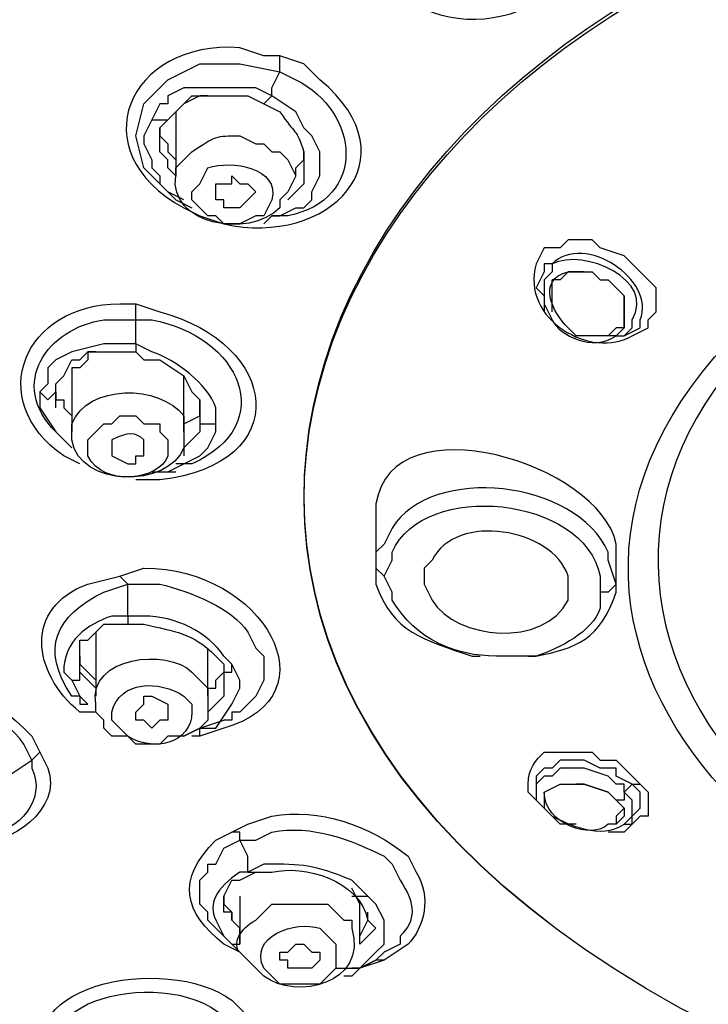
# Model space of a CAD drawing. Units: millimetres. Extents: x 0 to 210, y 0 to 297.
# Drawn here: x 77 to 78, y 164 to 166 of the extents above; entities that cross this region are included whole.
import ezdxf

# ---------------------------------------------------------------- set-up
doc = ezdxf.new("R2010")
doc.units = ezdxf.units.MM
doc.layers.add('繪圖線', color=7, linetype='Continuous')

msp = doc.modelspace()

# ---------------------------------------------------------------- linework, layer by layer
at = {"layer": '繪圖線'}
for points in [[(77.3411, 166.0009), (77.3411, 166.0189), (77.3411, 166.0369)], [(77.1251, 165.7129), (77.0891, 165.7309), (77.0351, 165.7849), (77.0171, 165.8569), (77.0351, 165.9289), (77.0891, 165.9829), (77.1611, 166.0189), (77.2511, 166.0189), (77.3411, 166.0009)], [(77.4131, 165.7309), (77.4311, 165.7669), (77.4311, 165.7849), (77.4311, 165.8209), (77.4131, 165.8569), (77.3951, 165.8749), (77.3771, 165.9109), (77.3231, 165.9469), (77.3231, 165.9649), (77.3411, 166.0009)], [(77.3231, 165.9469), (77.2871, 165.9649), (77.2331, 165.9649), (77.1971, 165.9649), (77.1611, 165.9649), (77.1251, 165.9649), (77.0891, 165.9469), (77.0891, 165.9289), (77.0711, 165.9289), (77.0531, 165.8929)], [(77.0711, 165.8569), (77.0711, 165.8569), (77.0711, 165.8749), (77.0891, 165.8929), (77.1071, 165.9109), (77.1251, 165.9289), (77.1431, 165.9469), (77.1791, 165.9469), (77.2331, 165.9469), (77.2691, 165.9469), (77.3051, 165.9289)], [(77.1791, 165.9469), (77.1791, 165.9469), (77.1611, 165.9469), (77.1251, 165.9289), (77.1071, 165.9109), (77.1071, 165.8749)], [(77.3231, 165.9469), (77.3051, 165.9289)], [(77.0531, 165.8929), (77.0351, 165.8569), (77.0351, 165.8389), (77.0531, 165.8029), (77.0531, 165.7849), (77.0711, 165.7669), (77.0711, 165.7489), (77.0891, 165.7309)], [(77.0531, 165.8929), (77.0711, 165.8929), (77.0891, 165.8929), (77.0891, 165.8929)], [(77.0711, 165.8749), (77.0711, 165.8569), (77.0891, 165.8389), (77.0891, 165.8209), (77.1071, 165.8029)], [(77.1071, 165.8749), (77.1071, 165.7669)], [(77.1071, 165.7669), (77.0891, 165.7849), (77.0891, 165.8029), (77.0711, 165.8209), (77.0711, 165.8569)], [(77.3951, 165.8029), (77.3951, 165.8209)], [(77.3951, 165.8029), (77.3951, 165.7669), (77.3951, 165.7489), (77.3771, 165.7309), (77.3591, 165.7129)], [(77.3771, 165.7669), (77.3771, 165.7849), (77.3951, 165.8029)], [(77.2691, 165.7129), (77.2691, 165.7129), (77.2511, 165.6949), (77.2151, 165.6949), (77.2151, 165.7129), (77.1971, 165.7129), (77.1971, 165.7309), (77.1971, 165.7489), (77.2151, 165.7489), (77.2331, 165.7489), (77.2331, 165.7669), (77.2511, 165.7489), (77.2691, 165.7489), (77.2871, 165.7309), (77.2691, 165.7129)], [(77.0891, 165.7309), (77.1071, 165.7129), (77.1431, 165.6949)], [(77.3411, 165.6769), (77.3771, 165.6949), (77.3951, 165.6949), (77.4131, 165.7129), (77.4131, 165.7309)], [(77.3051, 165.6589), (77.3231, 165.6769), (77.3411, 165.6769), (77.3411, 165.6769)], [(77.9351, 165.5689), (77.9351, 165.5509), (77.9171, 165.5149), (77.9351, 165.4969), (77.9351, 165.4789), (77.9351, 165.4789)], [(77.9531, 165.5509), (77.9351, 165.5329), (77.9351, 165.5149), (77.9351, 165.4969), (77.9351, 165.4789)], [(78.0251, 165.5509), (78.0071, 165.5509), (77.9891, 165.5509), (77.9711, 165.5329), (77.9531, 165.5329)], [(78.0251, 165.5509), (78.0431, 165.5509), (78.0611, 165.5329), (78.0791, 165.5329), (78.0971, 165.5149)], [(77.9531, 165.4609), (77.9531, 165.4789), (77.9531, 165.5149), (77.9531, 165.5329)], [(78.1151, 165.4249), (78.1151, 165.4429), (78.1151, 165.4789), (78.1151, 165.4969), (78.0971, 165.5149)], [(77.9351, 165.4789), (77.9351, 165.4609)], [(78.1151, 165.4249), (78.0971, 165.4069), (78.0791, 165.4069), (78.0431, 165.4069)], [(78.1151, 165.4069), (78.1331, 165.4249)], [(78.1151, 165.4069), (78.1151, 165.4069), (78.1511, 165.4249)], [(77.0171, 165.3889), (76.9811, 165.3889), (76.9451, 165.3889), (76.8731, 165.3709), (76.8371, 165.3529), (76.8191, 165.3349), (76.8191, 165.3169), (76.8191, 165.2989), (76.8011, 165.2809)], [(77.0171, 165.3889), (77.0171, 165.3709)], [(76.8371, 165.2449), (76.8371, 165.2809), (76.8371, 165.2989), (76.8551, 165.3169), (76.8731, 165.3529), (76.8911, 165.3529), (76.9091, 165.3709), (76.9811, 165.3709), (77.0171, 165.3709)], [(76.9271, 165.3709), (76.9091, 165.3709), (76.9091, 165.3529), (76.8911, 165.3349), (76.8731, 165.3349), (76.8731, 165.3169), (76.8731, 165.2989)], [(77.0171, 165.3709), (77.0351, 165.3529), (77.0711, 165.3529), (77.1251, 165.3169), (77.1431, 165.2809), (77.1611, 165.2629), (77.1611, 165.2269)], [(76.8731, 165.2989), (76.8731, 165.1909)], [(77.1251, 165.2809), (77.1251, 165.2989), (77.1251, 165.2989), (77.1251, 165.3169)], [(76.8011, 165.2809), (76.8191, 165.2629), (76.8191, 165.2629), (76.8371, 165.2809)], [(76.8011, 165.2809), (76.8011, 165.2449), (76.8371, 165.1909), (76.8551, 165.1729)], [(76.8371, 165.2809), (76.8371, 165.2629), (76.8551, 165.2629), (76.8551, 165.2449), (76.8731, 165.2269)], [(77.1251, 165.1909), (77.1251, 165.2809)], [(77.1251, 165.2089), (77.1611, 165.2269), (77.1611, 165.2449), (77.1611, 165.2629)], [(77.1251, 165.1189), (77.1611, 165.1369), (77.1791, 165.1549), (77.1971, 165.1909), (77.1971, 165.2089)], [(77.1611, 165.2269), (77.1611, 165.2089), (77.1791, 165.2089), (77.1971, 165.2089)], [(77.1611, 165.2269), (77.1611, 165.1909)], [(77.1611, 165.1909), (77.1611, 165.1909), (77.1431, 165.1729), (77.1251, 165.1549), (77.1251, 165.1369)], [(76.8731, 165.1549), (76.8551, 165.1729)], [(77.0531, 165.1009), (77.0891, 165.1009), (77.1251, 165.1189)], [(77.0891, 165.1009), (77.1071, 165.1009)], [(77.5571, 165.0109), (77.5571, 164.8849)], [(77.5751, 164.9389), (77.5571, 164.9209), (77.5571, 164.8849)], [(78.0971, 164.8489), (78.0791, 164.9029)], [(78.0971, 164.8489), (78.0971, 164.9029)], [(77.5751, 164.8669), (77.5751, 164.8669), (77.5571, 164.8849), (77.5571, 164.8849)], [(76.9991, 164.8489), (76.9811, 164.8669), (76.9811, 164.8669)], [(78.0971, 164.8489), (78.0971, 164.8489), (78.0971, 164.8489), (78.0791, 164.8309), (78.0611, 164.8309)], [(76.9991, 164.7769), (76.9991, 164.7589), (76.9991, 164.7589), (76.9991, 164.7589)], [(76.8911, 164.6869), (76.8911, 164.7229), (76.9091, 164.7229), (76.9451, 164.7589), (76.9631, 164.7589), (76.9811, 164.7589), (76.9991, 164.7589)], [(76.9451, 164.7589), (76.9271, 164.7409), (76.9271, 164.7229), (76.9271, 164.7049)], [(76.9271, 164.7049), (76.9271, 164.5969)], [(77.1791, 164.6689), (77.1791, 164.7049)], [(76.8911, 164.6869), (76.8911, 164.6689), (76.9091, 164.6509), (76.9271, 164.6329)], [(76.9271, 164.6149), (76.8911, 164.6509), (76.8911, 164.6869)], [(77.1791, 164.5969), (77.1791, 164.6689)], [(77.1971, 164.5249), (77.2331, 164.5789), (77.2511, 164.6149), (77.2511, 164.6329), (77.2331, 164.6689)], [(77.2151, 164.6689), (77.2151, 164.6509), (77.2331, 164.6509), (77.2331, 164.6689)], [(77.2151, 164.6689), (77.2151, 164.6509), (77.2151, 164.6329)], [(76.8731, 164.6329), (76.8911, 164.6329), (76.8911, 164.6329), (76.8911, 164.6509)], [(77.1791, 164.6149), (77.1971, 164.6149), (77.1971, 164.6329), (77.2151, 164.6509)], [(76.8731, 164.6329), (76.8911, 164.5969), (76.8911, 164.5789), (76.9091, 164.5789)], [(77.2151, 164.6329), (77.2151, 164.5969), (77.1971, 164.5789), (77.1791, 164.5609)], [(76.8911, 164.5969), (76.9091, 164.5789)], [(77.0891, 164.5609), (77.0891, 164.5429), (77.0711, 164.5429), (77.0531, 164.5249), (77.0531, 164.5249), (77.0351, 164.5429), (77.0171, 164.5429), (77.0171, 164.5609), (77.0171, 164.5609), (77.0351, 164.5789), (77.0351, 164.5969), (77.0531, 164.5969), (77.0891, 164.5789), (77.0891, 164.5609)], [(77.1251, 164.5069), (77.1611, 164.5249), (77.1971, 164.5249)], [(77.1611, 164.5249), (77.2151, 164.5429)], [(77.1611, 164.5069), (77.1611, 164.5249)], [(77.1611, 164.5069), (77.1431, 164.5069)], [(76.8011, 164.4709), (76.8011, 164.4709), (76.7831, 164.4529)], [(78.1331, 164.3989), (78.0971, 164.4169), (78.0971, 164.4349), (78.0611, 164.4349), (78.0251, 164.4529), (77.9711, 164.4529), (77.9531, 164.4349), (77.9351, 164.4349), (77.9351, 164.4349), (77.9171, 164.4169), (77.9171, 164.3989), (77.9171, 164.3809)], [(78.1151, 164.3809), (78.1151, 164.3989), (78.0971, 164.3989), (78.0791, 164.4169), (78.0251, 164.4349), (77.9711, 164.4349), (77.9531, 164.4169), (77.9351, 164.4169), (77.9351, 164.4169), (77.9171, 164.3989), (77.9171, 164.3989), (77.9171, 164.3629)], [(77.9351, 164.3809), (77.9711, 164.3989), (77.9891, 164.3989), (78.0071, 164.3989)], [(78.1151, 164.3809), (78.1151, 164.3629), (78.0971, 164.3629), (78.0791, 164.3809), (78.0251, 164.3989), (78.0071, 164.3989)], [(78.0071, 164.3989), (78.0251, 164.3989), (78.0791, 164.3809), (78.0971, 164.3629)], [(78.1511, 164.3989), (78.1691, 164.3809), (78.1691, 164.3629), (78.1691, 164.3449), (78.1691, 164.3269), (78.1511, 164.3269), (78.1331, 164.3089), (78.1151, 164.2909), (78.0791, 164.2909)], [(78.1331, 164.3989), (78.1151, 164.3809)], [(78.1331, 164.3989), (78.1331, 164.3989), (78.1511, 164.3989)], [(78.1331, 164.3089), (78.1331, 164.3269), (78.1511, 164.3449), (78.1511, 164.3809), (78.1331, 164.3989)], [(77.9171, 164.3809), (77.9171, 164.3629)], [(77.9351, 164.3809), (77.9351, 164.3809), (77.9351, 164.3449), (77.9351, 164.3449)], [(78.1151, 164.3089), (78.1331, 164.3269), (78.1331, 164.3269), (78.1331, 164.3629), (78.1151, 164.3809)], [(77.9171, 164.3629), (77.9351, 164.3449)], [(77.9351, 164.3449), (77.9171, 164.3629)], [(78.0971, 164.3629), (78.1151, 164.3449), (78.1151, 164.3269), (78.0971, 164.3089)], [(78.0971, 164.3629), (78.1151, 164.3449), (78.0971, 164.3269), (78.0971, 164.3089)], [(77.9351, 164.3449), (77.9351, 164.3449), (77.9351, 164.3449)], [(78.0071, 164.3089), (77.9891, 164.3089), (77.9711, 164.3089), (77.9531, 164.3269), (77.9351, 164.3449)], [(78.1151, 164.3089), (78.1331, 164.3089)], [(77.2511, 164.2729), (77.2511, 164.2909), (77.2331, 164.2909)], [(77.2151, 164.0569), (77.1971, 164.0749), (77.1791, 164.0929), (77.1791, 164.1109), (77.1611, 164.1289), (77.1611, 164.1829), (77.1791, 164.2009), (77.1791, 164.2189), (77.1971, 164.2189), (77.2151, 164.2549), (77.2511, 164.2729)], [(77.2151, 164.1109), (77.2151, 164.1469), (77.2331, 164.1829), (77.2511, 164.1829), (77.2871, 164.2009)], [(77.2691, 164.2009), (77.2691, 164.2009), (77.2871, 164.2009), (77.2871, 164.2009), (77.2871, 164.2009)], [(77.2151, 164.1469), (77.2151, 164.1289), (77.2331, 164.1109), (77.2331, 164.0929), (77.2511, 164.0749)], [(77.2511, 164.1469), (77.2511, 164.0389)], [(77.5211, 164.1289), (77.5031, 164.1649)], [(77.5031, 164.1469), (77.5211, 164.1469), (77.5211, 164.1469), (77.5391, 164.1469)], [(77.5391, 164.0029), (77.5571, 164.0209), (77.5751, 164.0389), (77.5751, 164.0569), (77.5751, 164.0929), (77.5571, 164.1289), (77.5391, 164.1469)], [(77.5211, 164.0389), (77.5211, 164.1289)], [(77.2511, 164.0569), (77.2511, 164.0749), (77.2331, 164.0929), (77.2331, 164.1109), (77.2151, 164.1109)], [(77.5211, 164.0569), (77.5391, 164.0929), (77.5391, 164.1109)], [(77.5571, 164.0749), (77.5571, 164.0749), (77.5391, 164.0569), (77.5211, 164.0389)], [(77.2151, 164.0569), (77.2331, 164.0389)], [(77.2151, 164.0569), (77.2331, 164.0389), (77.2511, 164.0209)], [(77.2331, 164.0389), (77.2331, 164.0389), (77.2511, 164.0389), (77.2511, 164.0569), (77.2511, 164.0569)], [(77.4131, 164.0209), (77.4311, 164.0209), (77.4311, 164.0029), (77.4131, 163.9849), (77.3591, 163.9849), (77.3591, 164.0029), (77.3411, 164.0029), (77.3411, 164.0209), (77.3591, 164.0209), (77.3771, 164.0389), (77.3951, 164.0389), (77.4131, 164.0209)], [(77.5751, 164.0209), (77.5571, 164.0029), (77.5211, 163.9849)], [(77.5751, 164.0029), (77.5211, 163.9849), (77.5031, 163.9669), (77.4851, 163.9669)], [(77.5211, 163.9849), (77.5571, 164.0029)], [(77.5211, 163.9849), (77.5391, 164.0029)], [(77.5751, 164.0029), (77.5571, 164.0029), (77.5571, 164.0029)], [(77.4671, 163.9849), (77.5211, 163.9849)], [(77.5211, 163.9849), (77.5031, 163.9849)]]:
    msp.add_lwpolyline(points, dxfattribs=at)
for points, knots in [([(75.2351, 164.9389), (75.2351, 164.9389), (75.2171, 165.0469), (75.2171, 165.0469), (75.2171, 165.0469), (75.1991, 165.1549), (75.1991, 165.1549), (75.1991, 165.1549), (75.1811, 165.2989), (75.1811, 165.2989), (75.0911, 166.4149), (75.8651, 167.3149), (76.7831, 167.8369), (76.7831, 167.8369), (76.9991, 167.9449), (76.9991, 167.9449), (76.9991, 167.9449), (77.3231, 168.0889), (77.3231, 168.0889), (78.3311, 168.4849), (79.4651, 168.5749), (80.5271, 168.3589), (80.5271, 168.3589), (80.8511, 168.2869), (80.8511, 168.2869), (82.2731, 167.9269), (83.7851, 166.8109), (83.6051, 165.1909), (83.6051, 165.1909), (83.5871, 165.1009), (83.5871, 165.1009), (83.5871, 165.1009), (83.5511, 164.9389), (83.5511, 164.9389)], [0, 0, 0, 0, 1, 1, 1, 2, 2, 2, 3, 3, 3, 4, 4, 4, 5, 5, 5, 6, 6, 6, 7, 7, 7, 8, 8, 8, 9, 9, 9, 10, 10, 10, 11, 11, 11, 11]), ([(79.4291, 168.1249), (79.4291, 168.1249), (79.2311, 168.1069), (79.2311, 168.1069), (79.2311, 168.1069), (79.0511, 168.1069), (79.0511, 168.1069), (77.5571, 168.0349), (75.6311, 167.1529), (75.4691, 165.4789), (75.4691, 165.4789), (75.4511, 165.4069), (75.4511, 165.4069), (75.4511, 165.4069), (75.4511, 165.3529), (75.4511, 165.3529), (75.4511, 163.6609), (77.2691, 162.6709), (78.7451, 162.5269), (78.7451, 162.5269), (78.9431, 162.5089), (78.9431, 162.5089), (78.9431, 162.5089), (79.1231, 162.4909), (79.1231, 162.4909)], [0, 0, 0, 0, 1, 1, 1, 2, 2, 2, 3, 3, 3, 4, 4, 4, 5, 5, 5, 6, 6, 6, 7, 7, 7, 8, 8, 8, 8]), ([(77.9171, 166.4689), (77.9171, 166.4689), (77.9531, 166.4509), (77.9531, 166.4509), (77.9531, 166.4509), (77.9711, 166.4329), (77.9711, 166.4329), (78.1331, 166.1989), (77.8091, 166.0369), (77.6291, 166.1629), (77.6291, 166.1629), (77.5751, 166.1809), (77.5751, 166.1809), (77.5751, 166.1809), (77.5391, 166.2169), (77.5391, 166.2169), (77.3771, 166.4329), (77.6291, 166.5949), (77.8271, 166.5229), (77.8271, 166.5229), (77.8811, 166.5049), (77.8811, 166.5049), (77.8811, 166.5049), (77.9171, 166.4689), (77.9171, 166.4689)], [0, 0, 0, 0, 1, 1, 1, 2, 2, 2, 3, 3, 3, 4, 4, 4, 5, 5, 5, 6, 6, 6, 7, 7, 7, 8, 8, 8, 8]), ([(78.3491, 163.8409), (78.3491, 163.8409), (78.2411, 163.8949), (78.2411, 163.8949), (76.5851, 164.8129), (77.6111, 166.3789), (79.1771, 166.4689), (79.1771, 166.4689), (79.4111, 166.4869), (79.4111, 166.4869)], [0, 0, 0, 0, 1, 1, 1, 2, 2, 2, 3, 3, 3, 3]), ([(78.3491, 163.8409), (78.3491, 163.8409), (78.2411, 163.8949), (78.2411, 163.8949), (76.5851, 164.8129), (77.6111, 166.3969), (79.1771, 166.4689), (79.1771, 166.4689), (79.4111, 166.4869), (79.4111, 166.4869)], [0, 0, 0, 0, 1, 1, 1, 2, 2, 2, 3, 3, 3, 3]), ([(77.3411, 166.0369), (77.3411, 166.0369), (77.3951, 166.0189), (77.3951, 166.0189), (77.3951, 166.0189), (77.4311, 165.9829), (77.4311, 165.9829), (77.6471, 165.8029), (77.4491, 165.6049), (77.2151, 165.6589), (77.2151, 165.6589), (77.1611, 165.6769), (77.1611, 165.6769), (77.1611, 165.6769), (77.1251, 165.6949), (77.1251, 165.6949), (76.8911, 165.8209), (76.9991, 166.0729), (77.2511, 166.0549), (77.2511, 166.0549), (77.3051, 166.0369), (77.3051, 166.0369), (77.3051, 166.0369), (77.3411, 166.0369), (77.3411, 166.0369)], [0, 0, 0, 0, 1, 1, 1, 2, 2, 2, 3, 3, 3, 4, 4, 4, 5, 5, 5, 6, 6, 6, 7, 7, 7, 8, 8, 8, 8]), ([(77.3411, 166.0009), (77.3411, 166.0009), (77.3771, 165.9829), (77.3771, 165.9829), (77.5211, 165.9109), (77.5391, 165.7129), (77.3591, 165.6769), (77.3591, 165.6769), (77.3231, 165.6769), (77.3231, 165.6769)], [0, 0, 0, 0, 1, 1, 1, 2, 2, 2, 3, 3, 3, 3]), ([(77.3051, 165.9289), (77.3051, 165.9289), (77.3411, 165.9109), (77.3411, 165.9109), (77.3771, 165.8569), (77.3771, 165.8749), (77.3951, 165.8209), (77.3951, 165.8209), (77.3951, 165.8029), (77.3951, 165.8029)], [0, 0, 0, 0, 1, 1, 1, 2, 2, 2, 3, 3, 3, 3]), ([(77.3591, 165.7309), (77.3591, 165.7309), (77.3771, 165.7669), (77.3771, 165.7669), (77.3771, 165.7669), (77.3591, 165.8029), (77.3591, 165.8029), (77.3591, 165.8029), (77.3411, 165.8209), (77.3411, 165.8209), (77.3411, 165.8209), (77.3231, 165.8209), (77.3231, 165.8209), (77.3231, 165.8209), (77.3051, 165.8389), (77.3051, 165.8389), (77.3051, 165.8389), (77.2871, 165.8389), (77.2871, 165.8389), (77.2871, 165.8389), (77.2511, 165.8569), (77.2511, 165.8569), (77.1971, 165.8569), (77.1971, 165.8569), (77.1431, 165.8209), (77.1431, 165.8209), (77.1251, 165.8029), (77.1251, 165.8029), (77.1251, 165.8029), (77.1071, 165.7849), (77.1071, 165.7849), (77.1071, 165.7849), (77.1071, 165.7669), (77.1071, 165.7669), (77.0891, 165.6589), (77.2691, 165.6229), (77.3411, 165.6949), (77.3411, 165.6949), (77.3411, 165.7129), (77.3411, 165.7129), (77.3411, 165.7129), (77.3591, 165.7309), (77.3591, 165.7309)], [0, 0, 0, 0, 1, 1, 1, 2, 2, 2, 3, 3, 3, 4, 4, 4, 5, 5, 5, 6, 6, 6, 7, 7, 7, 8, 8, 8, 9, 9, 9, 10, 10, 10, 11, 11, 11, 12, 12, 12, 13, 13, 13, 14, 14, 14, 14]), ([(77.1611, 165.7489), (77.1611, 165.7489), (77.1431, 165.7309), (77.1431, 165.7309), (77.1431, 165.7309), (77.1431, 165.7129), (77.1431, 165.7129), (77.1431, 165.7129), (77.1611, 165.6949), (77.1611, 165.6949), (77.1611, 165.6949), (77.1791, 165.6769), (77.1791, 165.6769), (77.1791, 165.6769), (77.1971, 165.6769), (77.1971, 165.6769), (77.1971, 165.6769), (77.1971, 165.6769), (77.1971, 165.6769), (77.1971, 165.6769), (77.2151, 165.6589), (77.2151, 165.6589), (77.2151, 165.6589), (77.2511, 165.6589), (77.2511, 165.6589), (77.2511, 165.6589), (77.2871, 165.6769), (77.2871, 165.6769), (77.2871, 165.6769), (77.3051, 165.6769), (77.3051, 165.6769), (77.3051, 165.6769), (77.3231, 165.7129), (77.3231, 165.7129), (77.3231, 165.7129), (77.3231, 165.7129), (77.3231, 165.7129), (77.3411, 165.7849), (77.2331, 165.8029), (77.1791, 165.7849), (77.1791, 165.7849), (77.1611, 165.7489), (77.1611, 165.7489)], [0, 0, 0, 0, 1, 1, 1, 2, 2, 2, 3, 3, 3, 4, 4, 4, 5, 5, 5, 6, 6, 6, 7, 7, 7, 8, 8, 8, 9, 9, 9, 10, 10, 10, 11, 11, 11, 12, 12, 12, 13, 13, 13, 14, 14, 14, 14]), ([(79.4111, 165.7669), (79.4111, 165.7669), (79.5911, 165.7489), (79.5911, 165.7489), (79.5911, 165.7489), (79.7711, 165.7129), (79.7711, 165.7129), (80.9951, 165.3709), (80.7791, 164.2009), (79.5731, 164.0569), (79.5731, 164.0569), (79.3931, 164.0389), (79.3931, 164.0389), (79.3931, 164.0389), (79.1951, 164.0569), (79.1951, 164.0569), (77.9891, 164.2009), (77.7911, 165.4069), (79.0331, 165.7129), (79.0331, 165.7129), (79.2131, 165.7489), (79.2131, 165.7489), (79.2131, 165.7489), (79.4111, 165.7669), (79.4111, 165.7669)], [0, 0, 0, 0, 1, 1, 1, 2, 2, 2, 3, 3, 3, 4, 4, 4, 5, 5, 5, 6, 6, 6, 7, 7, 7, 8, 8, 8, 8]), ([(80.1311, 165.6229), (80.1311, 165.6229), (80.1311, 165.6229), (80.1311, 165.6229), (80.1311, 165.6229), (80.2751, 165.5329), (80.2751, 165.5329), (81.0851, 164.9389), (80.4911, 164.1109), (79.6811, 164.0029), (79.6811, 164.0029), (79.4831, 163.9849), (79.4831, 163.9849), (79.4831, 163.9849), (79.2851, 163.9849), (79.2851, 163.9849), (78.3851, 164.0029), (77.6291, 164.8849), (78.5291, 165.5509), (78.5291, 165.5509), (78.6731, 165.6409), (78.6731, 165.6409), (78.6731, 165.6409), (78.7091, 165.6409), (78.7091, 165.6409)], [0, 0, 0, 0, 1, 1, 1, 2, 2, 2, 3, 3, 3, 4, 4, 4, 5, 5, 5, 6, 6, 6, 7, 7, 7, 8, 8, 8, 8]), ([(78.1511, 165.4249), (78.1511, 165.4249), (78.1511, 165.4429), (78.1511, 165.4429), (78.1871, 165.5329), (78.0251, 165.6409), (77.9531, 165.5689), (77.9531, 165.5689), (77.9351, 165.5689), (77.9351, 165.5689)], [0, 0, 0, 0, 1, 1, 1, 2, 2, 2, 3, 3, 3, 3]), ([(78.1691, 165.4249), (78.1691, 165.4249), (78.1331, 165.4069), (78.1331, 165.4069), (78.0431, 165.3529), (77.8811, 165.4429), (77.9171, 165.5689), (77.9171, 165.5689), (77.9351, 165.6049), (77.9351, 165.6049), (77.9351, 165.6049), (77.9711, 165.6049), (77.9711, 165.6049), (77.9711, 165.6049), (77.9891, 165.6229), (77.9891, 165.6229), (77.9891, 165.6229), (78.0431, 165.6229), (78.0431, 165.6229), (78.0431, 165.6229), (78.0611, 165.6049), (78.0611, 165.6049), (78.0611, 165.6049), (78.1151, 165.5869), (78.1151, 165.5869), (78.1151, 165.5869), (78.1331, 165.5689), (78.1331, 165.5689), (78.1331, 165.5689), (78.1511, 165.5509), (78.1511, 165.5509), (78.1511, 165.5509), (78.1691, 165.5329), (78.1691, 165.5329), (78.1691, 165.5329), (78.1871, 165.5149), (78.1871, 165.5149), (78.1871, 165.5149), (78.1871, 165.4609), (78.1871, 165.4609), (78.1871, 165.4609), (78.1691, 165.4429), (78.1691, 165.4429), (78.1691, 165.4429), (78.1691, 165.4249), (78.1691, 165.4249)], [0, 0, 0, 0, 1, 1, 1, 2, 2, 2, 3, 3, 3, 4, 4, 4, 5, 5, 5, 6, 6, 6, 7, 7, 7, 8, 8, 8, 9, 9, 9, 10, 10, 10, 11, 11, 11, 12, 12, 12, 13, 13, 13, 14, 14, 14, 15, 15, 15, 15]), ([(78.1331, 165.4249), (78.1331, 165.4249), (78.1331, 165.4429), (78.1331, 165.4429), (78.1871, 165.5329), (78.0251, 165.6049), (77.9531, 165.5689), (77.9531, 165.5689), (77.9531, 165.5509), (77.9531, 165.5509)], [0, 0, 0, 0, 1, 1, 1, 2, 2, 2, 3, 3, 3, 3]), ([(78.0971, 165.5149), (78.0971, 165.5149), (78.1151, 165.4969), (78.1151, 165.4969), (78.1151, 165.4969), (78.1151, 165.4789), (78.1151, 165.4789), (78.1151, 165.4789), (78.1151, 165.4429), (78.1151, 165.4429), (78.1151, 165.4429), (78.1151, 165.4249), (78.1151, 165.4249), (78.1151, 165.4249), (78.0971, 165.4249), (78.0971, 165.4249), (78.0971, 165.4249), (78.0791, 165.4069), (78.0791, 165.4069), (78.0791, 165.4069), (78.0431, 165.4069), (78.0431, 165.4069), (78.0431, 165.4069), (78.0071, 165.4069), (78.0071, 165.4069), (78.0071, 165.4069), (77.9891, 165.4249), (77.9891, 165.4249), (77.9531, 165.4609), (77.9171, 165.5329), (77.9891, 165.5509), (77.9891, 165.5509), (78.0071, 165.5509), (78.0071, 165.5509), (78.0071, 165.5509), (78.0251, 165.5509), (78.0251, 165.5509)], [0, 0, 0, 0, 1, 1, 1, 2, 2, 2, 3, 3, 3, 4, 4, 4, 5, 5, 5, 6, 6, 6, 7, 7, 7, 8, 8, 8, 9, 9, 9, 10, 10, 10, 11, 11, 11, 12, 12, 12, 12]), ([(76.8911, 165.1189), (76.8911, 165.1189), (76.8551, 165.1369), (76.8551, 165.1369), (76.6751, 165.2629), (76.7651, 165.4789), (76.9811, 165.4789), (76.9811, 165.4789), (77.0171, 165.4789), (77.0171, 165.4789)], [0, 0, 0, 0, 1, 1, 1, 2, 2, 2, 3, 3, 3, 3]), ([(77.0171, 165.4789), (77.0171, 165.4789), (77.0711, 165.4609), (77.0711, 165.4609), (77.3411, 165.3889), (77.3771, 165.1189), (77.0711, 165.0829), (77.0711, 165.0829), (77.0171, 165.0829), (77.0171, 165.0829)], [0, 0, 0, 0, 1, 1, 1, 2, 2, 2, 3, 3, 3, 3]), ([(77.1971, 165.2089), (77.1971, 165.2089), (77.1971, 165.2449), (77.1971, 165.2449), (77.1791, 165.2989), (77.1071, 165.3529), (77.0531, 165.3709), (77.0531, 165.3709), (77.0171, 165.3889), (77.0171, 165.3889), (77.0171, 165.3889), (77.0171, 165.4429), (77.0171, 165.4429), (77.0171, 165.4429), (77.0171, 165.4789), (77.0171, 165.4789)], [0, 0, 0, 0, 1, 1, 1, 2, 2, 2, 3, 3, 3, 4, 4, 4, 5, 5, 5, 5]), ([(77.9351, 165.4789), (77.9351, 165.4789), (77.9531, 165.4429), (77.9531, 165.4429), (77.9711, 165.4069), (78.0431, 165.3709), (78.0971, 165.4069), (78.0971, 165.4069), (78.1151, 165.4069), (78.1151, 165.4069)], [0, 0, 0, 0, 1, 1, 1, 2, 2, 2, 3, 3, 3, 3]), ([(76.8551, 165.1729), (76.8551, 165.1729), (76.8371, 165.1909), (76.8371, 165.1909), (76.7291, 165.2989), (76.8191, 165.4249), (76.9451, 165.4429), (76.9451, 165.4429), (77.0171, 165.4429), (77.0171, 165.4429)], [0, 0, 0, 0, 1, 1, 1, 2, 2, 2, 3, 3, 3, 3]), ([(77.0171, 165.4429), (77.0171, 165.4429), (77.0531, 165.4429), (77.0531, 165.4429), (77.2511, 165.4069), (77.3411, 165.2089), (77.1431, 165.1189), (77.1431, 165.1189), (77.1071, 165.1189), (77.1071, 165.1189)], [0, 0, 0, 0, 1, 1, 1, 2, 2, 2, 3, 3, 3, 3]), ([(77.1251, 165.1909), (77.1251, 165.1909), (77.1251, 165.2089), (77.1251, 165.2089), (77.1251, 165.2089), (77.1251, 165.2269), (77.1251, 165.2269), (77.0711, 165.2989), (76.9091, 165.2989), (76.8731, 165.2089), (76.8731, 165.2089), (76.8731, 165.1909), (76.8731, 165.1909), (76.8731, 165.1909), (76.8731, 165.1729), (76.8731, 165.1729), (76.8911, 165.0649), (77.0891, 165.0649), (77.1251, 165.1549), (77.1251, 165.1549), (77.1251, 165.1729), (77.1251, 165.1729), (77.1251, 165.1729), (77.1251, 165.1909), (77.1251, 165.1909)], [0, 0, 0, 0, 1, 1, 1, 2, 2, 2, 3, 3, 3, 4, 4, 4, 5, 5, 5, 6, 6, 6, 7, 7, 7, 8, 8, 8, 8]), ([(78.0971, 164.9029), (78.0971, 164.9029), (78.0971, 164.9389), (78.0971, 164.9389), (78.0611, 165.1189), (77.5931, 165.2629), (77.5571, 165.0289), (77.5571, 165.0289), (77.5571, 165.0109), (77.5571, 165.0109)], [0, 0, 0, 0, 1, 1, 1, 2, 2, 2, 3, 3, 3, 3]), ([(76.9091, 165.1549), (76.9091, 165.1549), (76.9091, 165.1369), (76.9091, 165.1369), (76.9091, 165.1369), (76.9091, 165.1369), (76.9091, 165.1369), (76.9451, 165.0649), (77.0711, 165.0829), (77.0891, 165.1369), (77.0891, 165.1369), (77.0891, 165.1729), (77.0891, 165.1729), (77.0891, 165.1729), (77.0711, 165.1909), (77.0711, 165.1909), (77.0711, 165.1909), (77.0711, 165.2089), (77.0711, 165.2089), (77.0711, 165.2089), (77.0531, 165.2089), (77.0531, 165.2089), (77.0531, 165.2089), (77.0351, 165.2089), (77.0351, 165.2089), (77.0351, 165.2089), (77.0171, 165.2269), (77.0171, 165.2269), (77.0171, 165.2269), (76.9811, 165.2269), (76.9811, 165.2269), (76.9811, 165.2269), (76.9631, 165.2089), (76.9631, 165.2089), (76.9631, 165.2089), (76.9451, 165.2089), (76.9451, 165.2089), (76.9451, 165.2089), (76.9451, 165.2089), (76.9451, 165.2089), (76.9451, 165.2089), (76.9091, 165.1729), (76.9091, 165.1729), (76.9091, 165.1729), (76.9091, 165.1729), (76.9091, 165.1729), (76.9091, 165.1729), (76.9091, 165.1549), (76.9091, 165.1549)], [0, 0, 0, 0, 1, 1, 1, 2, 2, 2, 3, 3, 3, 4, 4, 4, 5, 5, 5, 6, 6, 6, 7, 7, 7, 8, 8, 8, 9, 9, 9, 10, 10, 10, 11, 11, 11, 12, 12, 12, 13, 13, 13, 14, 14, 14, 15, 15, 15, 16, 16, 16, 16]), ([(77.0351, 165.1549), (77.0351, 165.1549), (77.0351, 165.1369), (77.0351, 165.1369), (77.0351, 165.1369), (77.0171, 165.1369), (77.0171, 165.1369), (77.0171, 165.1369), (77.0171, 165.1189), (77.0171, 165.1189), (77.0171, 165.1189), (76.9991, 165.1189), (76.9991, 165.1189), (76.9991, 165.1189), (76.9631, 165.1369), (76.9631, 165.1369), (76.9631, 165.1369), (76.9631, 165.1549), (76.9631, 165.1549), (76.9631, 165.1549), (76.9631, 165.1729), (76.9631, 165.1729), (76.9991, 165.1909), (77.0171, 165.1909), (77.0351, 165.1729), (77.0351, 165.1729), (77.0351, 165.1549), (77.0351, 165.1549)], [0, 0, 0, 0, 1, 1, 1, 2, 2, 2, 3, 3, 3, 4, 4, 4, 5, 5, 5, 6, 6, 6, 7, 7, 7, 8, 8, 8, 9, 9, 9, 9]), ([(78.0791, 164.9029), (78.0791, 164.9029), (78.0791, 164.9209), (78.0791, 164.9209), (78.0071, 165.0829), (77.6831, 165.1189), (77.5931, 164.9749), (77.5931, 164.9749), (77.5751, 164.9389), (77.5751, 164.9389)], [0, 0, 0, 0, 1, 1, 1, 2, 2, 2, 3, 3, 3, 3]), ([(77.5751, 164.8669), (77.5751, 164.8669), (77.5931, 164.8309), (77.5931, 164.8309), (77.5931, 164.8309), (77.5931, 164.8309), (77.5931, 164.8309), (77.5931, 164.8309), (77.5931, 164.8129), (77.5931, 164.8129), (77.6471, 164.7229), (77.7371, 164.6869), (77.8271, 164.6869), (77.8271, 164.6869), (77.8631, 164.6869), (77.8631, 164.6869), (77.8631, 164.6869), (77.9171, 164.6869), (77.9171, 164.6869), (77.9711, 164.7049), (78.0431, 164.7409), (78.0611, 164.7949), (78.0611, 164.7949), (78.0611, 164.8129), (78.0611, 164.8129), (78.0611, 164.8129), (78.0611, 164.8309), (78.0611, 164.8309), (78.0611, 164.8309), (78.0611, 164.8669), (78.0611, 164.8669), (78.0251, 165.0469), (77.6651, 165.0829), (77.5931, 164.9209), (77.5931, 164.9209), (77.5931, 164.9029), (77.5931, 164.9029), (77.5931, 164.9029), (77.5751, 164.8669), (77.5751, 164.8669)], [0, 0, 0, 0, 1, 1, 1, 2, 2, 2, 3, 3, 3, 4, 4, 4, 5, 5, 5, 6, 6, 6, 7, 7, 7, 8, 8, 8, 9, 9, 9, 10, 10, 10, 11, 11, 11, 12, 12, 12, 13, 13, 13, 13]), ([(77.6651, 164.8669), (77.6651, 164.8669), (77.6651, 164.8849), (77.6651, 164.8849), (77.6651, 164.8849), (77.6831, 164.9029), (77.6831, 164.9029), (77.7371, 165.0109), (77.9531, 164.9749), (77.9891, 164.8669), (77.9891, 164.8669), (77.9891, 164.8489), (77.9891, 164.8489), (77.9891, 164.8489), (77.9891, 164.8129), (77.9891, 164.8129), (77.9351, 164.7049), (77.7371, 164.7229), (77.6831, 164.8129), (77.6831, 164.8129), (77.6651, 164.8489), (77.6651, 164.8489), (77.6651, 164.8489), (77.6651, 164.8669), (77.6651, 164.8669)], [0, 0, 0, 0, 1, 1, 1, 2, 2, 2, 3, 3, 3, 4, 4, 4, 5, 5, 5, 6, 6, 6, 7, 7, 7, 8, 8, 8, 8]), ([(76.9811, 164.8669), (76.9811, 164.8669), (77.0351, 164.8849), (77.0351, 164.8849), (77.3051, 164.8849), (77.4671, 164.5969), (77.2151, 164.5249), (77.2151, 164.5249), (77.1611, 164.5069), (77.1611, 164.5069)], [0, 0, 0, 0, 1, 1, 1, 2, 2, 2, 3, 3, 3, 3]), ([(77.5571, 164.8849), (77.5571, 164.8849), (77.5571, 164.8489), (77.5571, 164.8489), (77.5931, 164.7409), (77.6651, 164.7229), (77.7731, 164.6869), (77.7731, 164.6869), (77.7911, 164.6869), (77.7911, 164.6869)], [0, 0, 0, 0, 1, 1, 1, 2, 2, 2, 3, 3, 3, 3]), ([(76.9271, 164.5609), (76.9271, 164.5609), (76.8911, 164.5609), (76.8911, 164.5609), (76.7831, 164.6509), (76.7651, 164.7949), (76.9091, 164.8489), (76.9091, 164.8489), (76.9811, 164.8669), (76.9811, 164.8669)], [0, 0, 0, 0, 1, 1, 1, 2, 2, 2, 3, 3, 3, 3]), ([(76.8911, 164.5969), (76.8911, 164.5969), (76.8731, 164.5969), (76.8731, 164.5969), (76.8011, 164.7049), (76.8371, 164.7769), (76.9451, 164.8309), (76.9451, 164.8309), (76.9991, 164.8489), (76.9991, 164.8489)], [0, 0, 0, 0, 1, 1, 1, 2, 2, 2, 3, 3, 3, 3]), ([(77.2331, 164.6689), (77.2331, 164.6689), (77.2151, 164.6869), (77.2151, 164.6869), (77.1791, 164.7409), (77.1071, 164.7769), (77.0351, 164.7769), (77.0351, 164.7769), (76.9991, 164.7769), (76.9991, 164.7769), (76.9991, 164.7769), (76.9991, 164.8129), (76.9991, 164.8129), (76.9991, 164.8129), (76.9991, 164.8489), (76.9991, 164.8489)], [0, 0, 0, 0, 1, 1, 1, 2, 2, 2, 3, 3, 3, 4, 4, 4, 5, 5, 5, 5]), ([(76.9991, 164.8489), (76.9991, 164.8489), (77.0711, 164.8489), (77.0711, 164.8489), (77.1431, 164.8309), (77.2331, 164.7949), (77.2691, 164.7409), (77.2691, 164.7409), (77.2871, 164.7049), (77.2871, 164.7049), (77.2871, 164.7049), (77.3051, 164.6869), (77.3051, 164.6869), (77.3051, 164.6869), (77.3051, 164.6509), (77.3051, 164.6509), (77.3051, 164.6509), (77.3051, 164.6329), (77.3051, 164.6329), (77.3051, 164.6329), (77.2871, 164.5969), (77.2871, 164.5969), (77.2871, 164.5969), (77.2691, 164.5789), (77.2691, 164.5789), (77.2691, 164.5789), (77.2511, 164.5609), (77.2511, 164.5609), (77.2511, 164.5609), (77.2331, 164.5609), (77.2331, 164.5609), (77.2331, 164.5609), (77.2331, 164.5429), (77.2331, 164.5429), (77.2331, 164.5429), (77.2151, 164.5429), (77.2151, 164.5429)], [0, 0, 0, 0, 1, 1, 1, 2, 2, 2, 3, 3, 3, 4, 4, 4, 5, 5, 5, 6, 6, 6, 7, 7, 7, 8, 8, 8, 9, 9, 9, 10, 10, 10, 11, 11, 11, 12, 12, 12, 12]), ([(77.8991, 164.6869), (77.8991, 164.6869), (77.9171, 164.6869), (77.9171, 164.6869), (78.0071, 164.7049), (78.0611, 164.7229), (78.0971, 164.8309), (78.0971, 164.8309), (78.0971, 164.8489), (78.0971, 164.8489)], [0, 0, 0, 0, 1, 1, 1, 2, 2, 2, 3, 3, 3, 3]), ([(76.9991, 164.7769), (76.9991, 164.7769), (76.9631, 164.7769), (76.9631, 164.7769), (76.9091, 164.7589), (76.8551, 164.7229), (76.8551, 164.6509), (76.8551, 164.6509), (76.8731, 164.6329), (76.8731, 164.6329)], [0, 0, 0, 0, 1, 1, 1, 2, 2, 2, 3, 3, 3, 3]), ([(76.9991, 164.7589), (76.9991, 164.7589), (77.0351, 164.7589), (77.0351, 164.7589), (77.1071, 164.7409), (77.1431, 164.7409), (77.1971, 164.6869), (77.1971, 164.6869), (77.2151, 164.6689), (77.2151, 164.6689)], [0, 0, 0, 0, 1, 1, 1, 2, 2, 2, 3, 3, 3, 3]), ([(77.1791, 164.6149), (77.1791, 164.6149), (77.1611, 164.6329), (77.1611, 164.6329), (77.1611, 164.6329), (77.1431, 164.6509), (77.1431, 164.6509), (77.0891, 164.7049), (76.9091, 164.6869), (76.9271, 164.5789), (76.9271, 164.5789), (76.9271, 164.5609), (76.9271, 164.5609), (76.9271, 164.5609), (76.9451, 164.5429), (76.9451, 164.5429), (76.9451, 164.5429), (76.9451, 164.5249), (76.9451, 164.5249), (76.9451, 164.5249), (76.9631, 164.5069), (76.9631, 164.5069), (76.9631, 164.5069), (76.9991, 164.5069), (76.9991, 164.5069), (76.9991, 164.5069), (77.0171, 164.4889), (77.0171, 164.4889), (77.0171, 164.4889), (77.0711, 164.4889), (77.0711, 164.4889), (77.0711, 164.4889), (77.0891, 164.5069), (77.0891, 164.5069), (77.0891, 164.5069), (77.1251, 164.5069), (77.1251, 164.5069), (77.1251, 164.5069), (77.1611, 164.5249), (77.1611, 164.5249), (77.1611, 164.5249), (77.1791, 164.5429), (77.1791, 164.5429), (77.1791, 164.5429), (77.1791, 164.5789), (77.1791, 164.5789), (77.1791, 164.5789), (77.1791, 164.6149), (77.1791, 164.6149)], [0, 0, 0, 0, 1, 1, 1, 2, 2, 2, 3, 3, 3, 4, 4, 4, 5, 5, 5, 6, 6, 6, 7, 7, 7, 8, 8, 8, 9, 9, 9, 10, 10, 10, 11, 11, 11, 12, 12, 12, 13, 13, 13, 14, 14, 14, 15, 15, 15, 16, 16, 16, 16]), ([(76.7831, 164.4529), (76.7831, 164.4529), (76.7291, 164.4169), (76.7291, 164.4169), (76.7291, 164.4169), (76.7111, 164.4349), (76.7111, 164.4349), (76.6391, 164.5429), (76.3511, 164.5969), (76.3511, 164.4169), (76.3511, 164.4169), (76.3511, 164.3989), (76.3511, 164.3989), (76.3511, 164.3989), (76.3331, 164.4169), (76.3331, 164.4169), (76.2611, 164.6509), (76.6751, 164.6329), (76.7651, 164.4889), (76.7651, 164.4889), (76.7831, 164.4529), (76.7831, 164.4529)], [0, 0, 0, 0, 1, 1, 1, 2, 2, 2, 3, 3, 3, 4, 4, 4, 5, 5, 5, 6, 6, 6, 7, 7, 7, 7]), ([(76.3151, 164.4169), (76.3151, 164.4169), (76.2971, 164.4529), (76.2971, 164.4529), (76.2971, 164.4529), (76.2971, 164.4709), (76.2971, 164.4709), (76.2971, 164.5429), (76.3151, 164.5429), (76.3691, 164.5789), (76.3691, 164.5789), (76.3871, 164.5969), (76.3871, 164.5969), (76.3871, 164.5969), (76.4051, 164.5969), (76.4051, 164.5969), (76.5311, 164.6509), (76.6751, 164.6149), (76.7651, 164.5249), (76.7651, 164.5249), (76.7831, 164.5069), (76.7831, 164.5069), (76.7831, 164.5069), (76.8011, 164.4709), (76.8011, 164.4709)], [0, 0, 0, 0, 1, 1, 1, 2, 2, 2, 3, 3, 3, 4, 4, 4, 5, 5, 5, 6, 6, 6, 7, 7, 7, 8, 8, 8, 8]), ([(76.9631, 164.5429), (76.9631, 164.5429), (76.9811, 164.5249), (76.9811, 164.5249), (76.9811, 164.5249), (76.9991, 164.5069), (76.9991, 164.5069), (77.0531, 164.4709), (77.1431, 164.4889), (77.1431, 164.5609), (77.1431, 164.5609), (77.1431, 164.5789), (77.1431, 164.5789), (77.1431, 164.5789), (77.1251, 164.5969), (77.1251, 164.5969), (77.0711, 164.6329), (76.9811, 164.6329), (76.9631, 164.5609), (76.9631, 164.5609), (76.9631, 164.5429), (76.9631, 164.5429)], [0, 0, 0, 0, 1, 1, 1, 2, 2, 2, 3, 3, 3, 4, 4, 4, 5, 5, 5, 6, 6, 6, 7, 7, 7, 7]), ([(76.8011, 164.4709), (76.8011, 164.4709), (76.8191, 164.4349), (76.8191, 164.4349), (76.8551, 164.3449), (76.7291, 164.2549), (76.6571, 164.2729), (76.6571, 164.2729), (76.6211, 164.2729), (76.6211, 164.2729)], [0, 0, 0, 0, 1, 1, 1, 2, 2, 2, 3, 3, 3, 3]), ([(77.9171, 164.3629), (77.9171, 164.3629), (77.8991, 164.3809), (77.8991, 164.3809), (77.8991, 164.3809), (77.8991, 164.3989), (77.8991, 164.3989), (77.8991, 164.4349), (77.9171, 164.4529), (77.9351, 164.4709), (77.9351, 164.4709), (77.9711, 164.4709), (77.9711, 164.4709), (77.9711, 164.4709), (78.0071, 164.4709), (78.0071, 164.4709), (78.0071, 164.4709), (78.0431, 164.4709), (78.0431, 164.4709), (78.0431, 164.4709), (78.0611, 164.4529), (78.0611, 164.4529), (78.0611, 164.4529), (78.0971, 164.4529), (78.0971, 164.4529), (78.0971, 164.4529), (78.1151, 164.4349), (78.1151, 164.4349), (78.1151, 164.4349), (78.1331, 164.4169), (78.1331, 164.4169), (78.1331, 164.4169), (78.1511, 164.3989), (78.1511, 164.3989)], [0, 0, 0, 0, 1, 1, 1, 2, 2, 2, 3, 3, 3, 4, 4, 4, 5, 5, 5, 6, 6, 6, 7, 7, 7, 8, 8, 8, 9, 9, 9, 10, 10, 10, 11, 11, 11, 11]), ([(76.7831, 164.4529), (76.7831, 164.4529), (76.7831, 164.4349), (76.7831, 164.4349), (76.8191, 164.3629), (76.7471, 164.2909), (76.6931, 164.2909), (76.6931, 164.2909), (76.6391, 164.2729), (76.6391, 164.2729)], [0, 0, 0, 0, 1, 1, 1, 2, 2, 2, 3, 3, 3, 3]), ([(78.0971, 164.3089), (78.0971, 164.3089), (78.0791, 164.3089), (78.0791, 164.3089), (78.0431, 164.2729), (77.9351, 164.3089), (77.9351, 164.3809), (77.9351, 164.3809), (77.9351, 164.3809), (77.9351, 164.3809)], [0, 0, 0, 0, 1, 1, 1, 2, 2, 2, 3, 3, 3, 3]), ([(77.2331, 164.2909), (77.2331, 164.2909), (77.2691, 164.3089), (77.2691, 164.3089), (77.2691, 164.3089), (77.3231, 164.3269), (77.3231, 164.3269), (77.4311, 164.3449), (77.5391, 164.3089), (77.6291, 164.2369), (77.6291, 164.2369), (77.6471, 164.2009), (77.6471, 164.2009), (77.6831, 164.1469), (77.6651, 164.0749), (77.6291, 164.0389), (77.6291, 164.0389), (77.5751, 164.0029), (77.5751, 164.0029)], [0, 0, 0, 0, 1, 1, 1, 2, 2, 2, 3, 3, 3, 4, 4, 4, 5, 5, 5, 6, 6, 6, 6]), ([(77.9351, 164.3449), (77.9351, 164.3449), (77.9531, 164.3269), (77.9531, 164.3269), (77.9891, 164.3089), (78.0611, 164.2729), (78.1151, 164.3089), (78.1151, 164.3089), (78.1151, 164.3089), (78.1151, 164.3089)], [0, 0, 0, 0, 1, 1, 1, 2, 2, 2, 3, 3, 3, 3]), ([(77.2511, 164.2729), (77.2511, 164.2729), (77.2871, 164.2729), (77.2871, 164.2729), (77.2871, 164.2729), (77.3231, 164.2909), (77.3231, 164.2909), (77.4131, 164.3089), (77.5031, 164.2729), (77.5751, 164.2369), (77.5751, 164.2369), (77.5931, 164.2189), (77.5931, 164.2189), (77.5931, 164.2189), (77.6111, 164.1829), (77.6111, 164.1829), (77.6471, 164.1289), (77.6471, 164.0929), (77.6111, 164.0569), (77.6111, 164.0569), (77.6111, 164.0389), (77.6111, 164.0389), (77.6111, 164.0389), (77.5751, 164.0209), (77.5751, 164.0209)], [0, 0, 0, 0, 1, 1, 1, 2, 2, 2, 3, 3, 3, 4, 4, 4, 5, 5, 5, 6, 6, 6, 7, 7, 7, 8, 8, 8, 8]), ([(77.2511, 164.0209), (77.2511, 164.0209), (77.2151, 164.0389), (77.2151, 164.0389), (77.1251, 164.1109), (77.1071, 164.1829), (77.1971, 164.2729), (77.1971, 164.2729), (77.2331, 164.2909), (77.2331, 164.2909)], [0, 0, 0, 0, 1, 1, 1, 2, 2, 2, 3, 3, 3, 3]), ([(77.5391, 164.1469), (77.5391, 164.1469), (77.5031, 164.1829), (77.5031, 164.1829), (77.4131, 164.2189), (77.3951, 164.2189), (77.3051, 164.2189), (77.3051, 164.2189), (77.2691, 164.2009), (77.2691, 164.2009), (77.2691, 164.2009), (77.2691, 164.2369), (77.2691, 164.2369), (77.2691, 164.2369), (77.2511, 164.2729), (77.2511, 164.2729)], [0, 0, 0, 0, 1, 1, 1, 2, 2, 2, 3, 3, 3, 4, 4, 4, 5, 5, 5, 5]), ([(77.2871, 164.2009), (77.2871, 164.2009), (77.3231, 164.2009), (77.3231, 164.2009), (77.3951, 164.2189), (77.5211, 164.1829), (77.5391, 164.0929), (77.5391, 164.0929), (77.5571, 164.0749), (77.5571, 164.0749)], [0, 0, 0, 0, 1, 1, 1, 2, 2, 2, 3, 3, 3, 3]), ([(77.2691, 164.2009), (77.2691, 164.2009), (77.2511, 164.2009), (77.2511, 164.2009), (77.1971, 164.1649), (77.1791, 164.1289), (77.1971, 164.0929), (77.1971, 164.0929), (77.2151, 164.0569), (77.2151, 164.0569)], [0, 0, 0, 0, 1, 1, 1, 2, 2, 2, 3, 3, 3, 3]), ([(77.4851, 164.0929), (77.4851, 164.0929), (77.4491, 164.1289), (77.4491, 164.1289), (77.4491, 164.1289), (77.4311, 164.1289), (77.4311, 164.1289), (77.4311, 164.1289), (77.3951, 164.1289), (77.3951, 164.1289), (77.3951, 164.1289), (77.3771, 164.1289), (77.3771, 164.1289), (77.3771, 164.1289), (77.3411, 164.1289), (77.3411, 164.1289), (77.3411, 164.1289), (77.3231, 164.1289), (77.3231, 164.1289), (77.3231, 164.1289), (77.3051, 164.1109), (77.3051, 164.1109), (77.3051, 164.1109), (77.2871, 164.0929), (77.2871, 164.0929), (77.2511, 164.0749), (77.2331, 164.0389), (77.2511, 164.0209), (77.2511, 164.0209), (77.2871, 163.9849), (77.2871, 163.9849), (77.2871, 163.9849), (77.3051, 163.9669), (77.3051, 163.9669), (77.3771, 163.9129), (77.5391, 163.9489), (77.5031, 164.0749), (77.5031, 164.0749), (77.5031, 164.0929), (77.5031, 164.0929), (77.5031, 164.0929), (77.4851, 164.0929), (77.4851, 164.0929)], [0, 0, 0, 0, 1, 1, 1, 2, 2, 2, 3, 3, 3, 4, 4, 4, 5, 5, 5, 6, 6, 6, 7, 7, 7, 8, 8, 8, 9, 9, 9, 10, 10, 10, 11, 11, 11, 12, 12, 12, 13, 13, 13, 14, 14, 14, 14]), ([(78.4751, 163.7509), (78.4751, 163.7509), (78.5111, 163.7329), (78.5111, 163.7329), (78.5111, 163.7329), (78.5651, 163.7329), (78.5651, 163.7329), (78.7451, 163.6789), (78.9611, 163.8409), (78.7811, 163.9849), (78.7811, 163.9849), (78.7631, 164.0029), (78.7631, 164.0029), (78.7631, 164.0029), (78.7271, 164.0209), (78.7271, 164.0209), (78.5111, 164.1109), (78.2231, 163.9489), (78.4211, 163.7869), (78.4211, 163.7869), (78.4751, 163.7509), (78.4751, 163.7509)], [0, 0, 0, 0, 1, 1, 1, 2, 2, 2, 3, 3, 3, 4, 4, 4, 5, 5, 5, 6, 6, 6, 7, 7, 7, 7]), ([(77.3231, 163.9669), (77.3231, 163.9669), (77.3411, 163.9489), (77.3411, 163.9489), (77.3411, 163.9489), (77.3591, 163.9489), (77.3591, 163.9489), (77.3591, 163.9489), (77.4131, 163.9489), (77.4131, 163.9489), (77.4131, 163.9489), (77.4311, 163.9489), (77.4311, 163.9489), (77.4311, 163.9489), (77.4491, 163.9669), (77.4491, 163.9669), (77.4491, 163.9669), (77.4491, 163.9669), (77.4491, 163.9669), (77.4491, 163.9669), (77.4671, 163.9849), (77.4671, 163.9849), (77.4671, 163.9849), (77.4671, 163.9849), (77.4671, 163.9849), (77.4671, 163.9849), (77.4671, 164.0389), (77.4671, 164.0389), (77.4671, 164.0389), (77.4491, 164.0569), (77.4491, 164.0569), (77.4491, 164.0569), (77.4311, 164.0749), (77.4311, 164.0749), (77.3771, 164.0929), (77.2691, 164.0569), (77.3051, 163.9849), (77.3051, 163.9849), (77.3051, 163.9849), (77.3051, 163.9849), (77.3051, 163.9849), (77.3231, 163.9669), (77.3231, 163.9669)], [0, 0, 0, 0, 1, 1, 1, 2, 2, 2, 3, 3, 3, 4, 4, 4, 5, 5, 5, 6, 6, 6, 7, 7, 7, 8, 8, 8, 9, 9, 9, 10, 10, 10, 11, 11, 11, 12, 12, 12, 13, 13, 13, 14, 14, 14, 14]), ([(76.8731, 163.7149), (76.8731, 163.7149), (76.8371, 163.7329), (76.8371, 163.7329), (76.6931, 163.9489), (77.0891, 164.0209), (77.2331, 163.9129), (77.2331, 163.9129), (77.2691, 163.8769), (77.2691, 163.8769)], [0, 0, 0, 0, 1, 1, 1, 2, 2, 2, 3, 3, 3, 3]), ([(76.8731, 163.7149), (76.8731, 163.7149), (76.9091, 163.6969), (76.9091, 163.6969), (76.9091, 163.6969), (76.8911, 163.7149), (76.8911, 163.7149), (76.6931, 163.8949), (77.0711, 164.0029), (77.2151, 163.8769), (77.2151, 163.8769), (77.2511, 163.8589), (77.2511, 163.8589)], [0, 0, 0, 0, 1, 1, 1, 2, 2, 2, 3, 3, 3, 4, 4, 4, 4])]:
    msp.add_open_spline(points, degree=3, knots=knots, dxfattribs=at)

doc.saveas('drawing.dxf')
